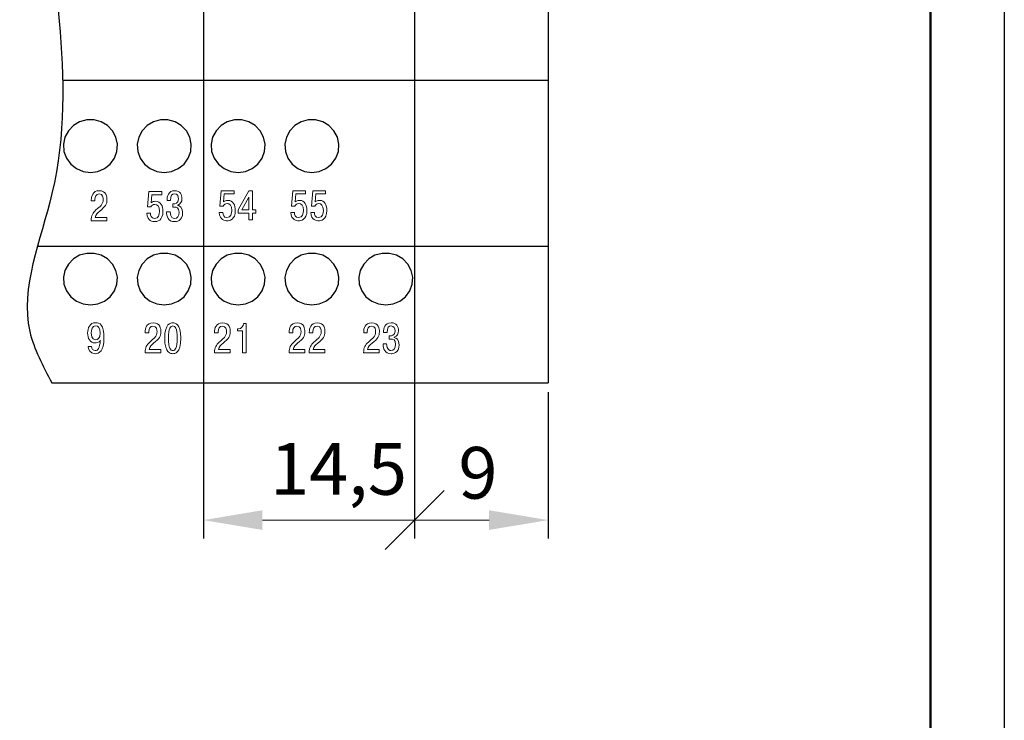
# Model space of a CAD drawing. Units: millimetres. Extents: x -174 to 420, y 0 to 420.
# Drawn here: x 353 to 420, y 127 to 174 of the extents above; entities that cross this region are included whole.
import ezdxf
from ezdxf.lldxf.tags import DXFTag

# ---------------------------------------------------------------- set-up
doc = ezdxf.new("R2010")
doc.units = ezdxf.units.MM
doc.layers.get('0').update_dxf_attribs({"color": 47})
doc.layers.add('main', color=5, linetype='Continuous', lineweight=50)
doc.layers.add('size', color=7, linetype='Continuous', lineweight=13)
doc.layers.add('text', color=7, linetype='Continuous')
doc.layers.add('ФОРМАТ', color=7, linetype='Continuous')
doc.styles.add('GOST', font='GOST.shx', dxfattribs={"width": 0.8, "oblique": 15, "height": 3.5})
tags = doc.linetypes.add('New Line1', pattern=[0.8, 0.5, -0.3]).pattern_tags.tags
tags[6:7] = [DXFTag(74, 4), DXFTag(75, 0), DXFTag(340, '0'), DXFTag(46, 1.0), DXFTag(50, 0.0), DXFTag(44, 0.0), DXFTag(45, 0.0)]
tags[4:5] = [DXFTag(74, 4), DXFTag(75, 0), DXFTag(340, '0'), DXFTag(46, 1.0), DXFTag(50, 0.0), DXFTag(44, 0.0), DXFTag(45, 0.0)]
doc.dimstyles.new('ISO-25', dxfattribs={"dimtxt": 3.5, "dimasz": 4, "dimexe": 1.25, "dimexo": 0.625, "dimgap": 1, "dimtad": 1, "dimdec": 1, "dimrnd": 0.5, "dimtxsty": 'GOST', "dimcen": 2.5, "dimclrd": 256, "dimclre": 256, "dimclrt": 256, "dimadec": 0, "dimazin": 2, "dimtfac": 1, "dimtdec": 1, "dimtmove": 0, "dimatfit": 1, "dimfxl": 1, "dimlwd": -1, "dimarcsym": 0})

# ---------------------------------------------------------------- blocks, each defined once
blk = doc.blocks.new('_Oblique')
at = {"color": 0, "linetype": 'ByBlock', "lineweight": -2}
blk.add_line((-0.5, -0.5), (0.5, 0.5), dxfattribs=at)
blk = doc.blocks.new('*D158')
at = {"layer": 'Defpoints', "color": 0}
for p in [(380.045, 187.874), (389.095, 149.674), (380.045, 140.384)]:
    blk.add_point(p, dxfattribs=at)
at = {"layer": 'size', "lineweight": -2, "ltscale": 0.5}
for p, q in [((380.045, 187.249), (380.045, 139.134)), ((389.095, 149.049), (389.095, 139.134))]:
    blk.add_line(p, q, dxfattribs=at)
at = {"layer": 'size', "ltscale": 0.5}
blk.add_line((385.095, 140.384), (380.045, 140.384), dxfattribs=at)
at = {"layer": 'size'}
blk.add_solid([(385.095, 139.718), (385.095, 141.051), (389.095, 140.384)], dxfattribs=at)
at = {"layer": 'size', "xscale": 4, "yscale": 4, "zscale": 4, "rotation": 180}
blk.add_blockref('_Oblique', (380.045, 140.384), dxfattribs=at)
at = {"layer": 'size', "ltscale": 100, "insert": (384.339, 143.134), "char_height": 3.5, "attachment_point": 5, "style": 'GOST'}
blk.add_mtext('9', dxfattribs=at)
blk = doc.blocks.new('*D159')
at = {"layer": 'Defpoints', "color": 0}
for p in [(365.745, 188.874), (380.045, 187.874), (380.045, 140.384)]:
    blk.add_point(p, dxfattribs=at)
at = {"layer": 'size', "lineweight": -2, "ltscale": 0.5}
for p, q in [((365.745, 188.249), (365.745, 139.134)), ((380.045, 187.249), (380.045, 139.134))]:
    blk.add_line(p, q, dxfattribs=at)
at = {"layer": 'size', "ltscale": 0.5}
blk.add_line((369.745, 140.384), (380.045, 140.384), dxfattribs=at)
at = {"layer": 'size'}
blk.add_solid([(369.745, 141.051), (369.745, 139.718), (365.745, 140.384)], dxfattribs=at)
at = {"layer": 'size', "xscale": 4, "yscale": 4, "zscale": 4}
blk.add_blockref('_Oblique', (380.045, 140.384), dxfattribs=at)
at = {"layer": 'size', "ltscale": 100, "insert": (374.895, 143.397), "char_height": 3.5, "attachment_point": 5, "style": 'GOST'}
blk.add_mtext('14,5', dxfattribs=at)

msp = doc.modelspace()

# ---------------------------------------------------------------- linework, layer by layer
at = {"layer": 'main', "linetype": 'New Line1', "lineweight": 25, "ltscale": 5}
for p, q in [((389.095, 213.174), (389.095, 172.174)), ((389.095, 172.174), (389.095, 170.174)), ((356.216, 170.174), (389.095, 170.174)), ((389.095, 170.174), (389.095, 160.105)), ((389.095, 160.105), (389.095, 158.924)), ((354.504, 158.924), (389.095, 158.924)), ((389.095, 158.924), (389.095, 151.095)), ((389.095, 151.095), (389.095, 149.674)), ((355.491, 149.674), (389.095, 149.674))]:
    msp.add_line(p, q, dxfattribs=at)
at = {"layer": 'main', "linetype": 'New Line1', "lineweight": 25, "ltscale": 5, "flags": 128}
for points in [[(358.095, 163.921), (358.588, 163.987), (359.045, 164.181), (359.432, 164.488), (359.719, 164.886), (359.886, 165.345), (359.92, 165.831), (359.819, 166.308), (359.59, 166.74), (359.25, 167.096), (358.824, 167.349), (358.344, 167.48), (357.845, 167.48), (357.366, 167.349), (356.94, 167.096), (356.6, 166.74), (356.37, 166.308), (356.269, 165.831), (356.303, 165.345), (356.47, 164.886), (356.757, 164.488), (357.144, 164.181), (357.601, 163.987), (358.095, 163.921)], [(363.095, 163.921), (363.588, 163.987), (364.045, 164.181), (364.432, 164.488), (364.719, 164.886), (364.886, 165.345), (364.92, 165.831), (364.819, 166.308), (364.59, 166.74), (364.25, 167.096), (363.824, 167.349), (363.344, 167.48), (362.845, 167.48), (362.366, 167.349), (361.94, 167.096), (361.6, 166.74), (361.37, 166.308), (361.269, 165.831), (361.303, 165.345), (361.47, 164.886), (361.757, 164.488), (362.144, 164.181), (362.601, 163.987), (363.095, 163.921)], [(368.095, 163.921), (368.588, 163.987), (369.045, 164.181), (369.432, 164.488), (369.719, 164.886), (369.886, 165.345), (369.92, 165.831), (369.819, 166.308), (369.59, 166.74), (369.25, 167.096), (368.824, 167.349), (368.344, 167.48), (367.845, 167.48), (367.366, 167.349), (366.94, 167.096), (366.6, 166.74), (366.37, 166.308), (366.269, 165.831), (366.303, 165.345), (366.47, 164.886), (366.757, 164.488), (367.144, 164.181), (367.601, 163.987), (368.095, 163.921)], [(373.095, 163.921), (373.588, 163.987), (374.045, 164.181), (374.432, 164.488), (374.719, 164.886), (374.886, 165.345), (374.92, 165.831), (374.819, 166.308), (374.59, 166.74), (374.25, 167.096), (373.824, 167.349), (373.344, 167.48), (372.845, 167.48), (372.366, 167.349), (371.94, 167.096), (371.6, 166.74), (371.37, 166.308), (371.269, 165.831), (371.303, 165.345), (371.47, 164.886), (371.757, 164.488), (372.144, 164.181), (372.601, 163.987), (373.095, 163.921)], [(358.095, 154.951), (358.588, 155.016), (359.045, 155.206), (359.432, 155.507), (359.719, 155.897), (359.886, 156.347), (359.92, 156.822), (359.819, 157.289), (359.59, 157.713), (359.25, 158.062), (358.824, 158.309), (358.344, 158.438), (357.845, 158.438), (357.366, 158.309), (356.94, 158.062), (356.6, 157.713), (356.37, 157.289), (356.269, 156.822), (356.303, 156.347), (356.47, 155.897), (356.757, 155.507), (357.144, 155.206), (357.601, 155.016), (358.095, 154.951)], [(363.095, 154.951), (363.588, 155.016), (364.045, 155.206), (364.432, 155.507), (364.719, 155.897), (364.886, 156.347), (364.92, 156.822), (364.819, 157.289), (364.59, 157.713), (364.25, 158.062), (363.824, 158.309), (363.344, 158.438), (362.845, 158.438), (362.366, 158.309), (361.94, 158.062), (361.6, 157.713), (361.37, 157.289), (361.269, 156.822), (361.303, 156.347), (361.47, 155.897), (361.757, 155.507), (362.144, 155.206), (362.601, 155.016), (363.095, 154.951)], [(368.095, 154.951), (368.588, 155.016), (369.045, 155.206), (369.432, 155.507), (369.719, 155.897), (369.886, 156.347), (369.92, 156.822), (369.819, 157.289), (369.59, 157.713), (369.25, 158.062), (368.824, 158.309), (368.344, 158.438), (367.845, 158.438), (367.366, 158.309), (366.94, 158.062), (366.6, 157.713), (366.37, 157.289), (366.269, 156.822), (366.303, 156.347), (366.47, 155.897), (366.757, 155.507), (367.144, 155.206), (367.601, 155.016), (368.095, 154.951)], [(373.095, 154.951), (373.588, 155.016), (374.045, 155.206), (374.432, 155.507), (374.719, 155.897), (374.886, 156.347), (374.92, 156.822), (374.819, 157.289), (374.59, 157.713), (374.25, 158.062), (373.824, 158.309), (373.344, 158.438), (372.845, 158.438), (372.366, 158.309), (371.94, 158.062), (371.6, 157.713), (371.37, 157.289), (371.269, 156.822), (371.303, 156.347), (371.47, 155.897), (371.757, 155.507), (372.144, 155.206), (372.601, 155.016), (373.095, 154.951)], [(378.095, 154.951), (378.588, 155.016), (379.045, 155.206), (379.432, 155.507), (379.719, 155.897), (379.886, 156.347), (379.92, 156.822), (379.819, 157.289), (379.59, 157.713), (379.25, 158.062), (378.824, 158.309), (378.344, 158.438), (377.845, 158.438), (377.366, 158.309), (376.94, 158.062), (376.6, 157.713), (376.37, 157.289), (376.269, 156.822), (376.303, 156.347), (376.47, 155.897), (376.757, 155.507), (377.144, 155.206), (377.601, 155.016), (378.095, 154.951)]]:
    msp.add_lwpolyline(points, dxfattribs=at)
at = {"layer": 'main', "lineweight": 25, "ltscale": 100}
msp.add_spline([(355.494, 235.674), (356.268, 228.76), (353.87, 219.299), (355.491, 207.791), (354.993, 185.776), (355.491, 162.498), (353.99, 153.152), (355.491, 149.674)], degree=3, dxfattribs=at)
at = {"layer": 'text', "color": 7, "lineweight": 9}
for points, knots in [([(359.211, 160.873), (359.211, 160.873), (358.418, 160.873), (358.418, 160.873), (358.418, 160.873), (358.455, 161.063), (358.579, 161.184), (358.726, 161.305), (358.726, 161.305), (359.115, 161.63), (359.217, 161.746), (359.217, 162.087), (359.217, 162.087), (359.217, 162.239), (359.183, 162.685), (358.692, 162.685), (358.692, 162.685), (358.238, 162.685), (358.153, 162.287), (358.153, 162.056), (358.153, 162.056), (358.153, 162.056), (358.153, 161.997), (358.153, 161.997), (358.153, 161.997), (358.153, 161.997), (358.398, 161.997), (358.398, 161.997), (358.398, 161.997), (358.398, 161.997), (358.398, 162.081), (358.398, 162.081), (358.398, 162.081), (358.398, 162.27), (358.483, 162.462), (358.684, 162.462), (358.684, 162.462), (358.938, 162.462), (358.963, 162.186), (358.963, 162.084), (358.963, 162.084), (358.963, 161.726), (358.737, 161.633), (358.472, 161.379), (358.472, 161.379), (358.255, 161.17), (358.15, 161.029), (358.147, 160.651), (358.147, 160.651), (358.147, 160.651), (359.211, 160.651), (359.211, 160.651), (359.211, 160.651), (359.211, 160.651), (359.211, 160.873), (359.211, 160.873)], [0, 0, 0, 0, 0.066667, 0.066667, 0.066667, 0.066667, 0.133333, 0.133333, 0.133333, 0.133333, 0.2, 0.2, 0.2, 0.2, 0.266667, 0.266667, 0.266667, 0.266667, 0.333333, 0.333333, 0.333333, 0.333333, 0.4, 0.4, 0.4, 0.4, 0.466667, 0.466667, 0.466667, 0.466667, 0.533333, 0.533333, 0.533333, 0.533333, 0.6, 0.6, 0.6, 0.6, 0.666667, 0.666667, 0.666667, 0.666667, 0.733333, 0.733333, 0.733333, 0.733333, 0.8, 0.8, 0.8, 0.8, 0.866667, 0.866667, 0.866667, 0.866667, 1, 1, 1, 1]), ([(361.913, 161.156), (361.947, 160.596), (362.33, 160.591), (362.443, 160.591), (362.443, 160.591), (362.601, 160.591), (363.008, 160.636), (363.008, 161.294), (363.008, 161.294), (363.008, 161.633), (362.861, 161.968), (362.511, 161.968), (362.511, 161.968), (362.381, 161.968), (362.291, 161.937), (362.203, 161.873), (362.203, 161.873), (362.203, 161.873), (362.257, 162.403), (362.257, 162.403), (362.257, 162.403), (362.257, 162.403), (362.92, 162.403), (362.92, 162.403), (362.92, 162.403), (362.92, 162.403), (362.92, 162.626), (362.92, 162.626), (362.92, 162.626), (362.92, 162.626), (362.059, 162.626), (362.059, 162.626), (362.059, 162.626), (362.059, 162.626), (361.955, 161.585), (361.955, 161.585), (361.955, 161.585), (361.955, 161.585), (362.192, 161.585), (362.192, 161.585), (362.192, 161.585), (362.232, 161.689), (362.339, 161.757), (362.463, 161.757), (362.463, 161.757), (362.621, 161.757), (362.768, 161.638), (362.768, 161.291), (362.768, 161.291), (362.768, 161.079), (362.717, 160.803), (362.443, 160.803), (362.443, 160.803), (362.223, 160.803), (362.161, 161.023), (362.161, 161.156), (362.161, 161.156), (362.161, 161.156), (361.913, 161.156), (361.913, 161.156)], [0, 0, 0, 0, 0.0625, 0.0625, 0.0625, 0.0625, 0.125, 0.125, 0.125, 0.125, 0.1875, 0.1875, 0.1875, 0.1875, 0.25, 0.25, 0.25, 0.25, 0.3125, 0.3125, 0.3125, 0.3125, 0.375, 0.375, 0.375, 0.375, 0.4375, 0.4375, 0.4375, 0.4375, 0.5, 0.5, 0.5, 0.5, 0.5625, 0.5625, 0.5625, 0.5625, 0.625, 0.625, 0.625, 0.625, 0.6875, 0.6875, 0.6875, 0.6875, 0.75, 0.75, 0.75, 0.75, 0.8125, 0.8125, 0.8125, 0.8125, 0.875, 0.875, 0.875, 0.875, 1, 1, 1, 1]), ([(363.247, 161.252), (363.255, 160.941), (363.362, 160.591), (363.797, 160.591), (363.797, 160.591), (363.879, 160.591), (364.339, 160.605), (364.339, 161.201), (364.339, 161.201), (364.339, 161.551), (364.141, 161.664), (364.006, 161.689), (364.006, 161.689), (364.006, 161.689), (364.006, 161.712), (364.006, 161.712), (364.006, 161.712), (364.203, 161.768), (364.296, 161.957), (364.296, 162.143), (364.296, 162.143), (364.296, 162.406), (364.169, 162.685), (363.794, 162.685), (363.794, 162.685), (363.365, 162.685), (363.28, 162.302), (363.283, 162.025), (363.283, 162.025), (363.283, 162.025), (363.52, 162.025), (363.52, 162.025), (363.52, 162.025), (363.523, 162.364), (363.625, 162.474), (363.788, 162.474), (363.788, 162.474), (364, 162.474), (364.059, 162.279), (364.059, 162.132), (364.059, 162.132), (364.059, 161.794), (363.802, 161.791), (363.729, 161.791), (363.729, 161.791), (363.729, 161.791), (363.67, 161.791), (363.67, 161.791), (363.67, 161.791), (363.67, 161.791), (363.67, 161.576), (363.67, 161.576), (363.67, 161.576), (363.67, 161.576), (363.811, 161.576), (363.811, 161.576), (363.811, 161.576), (363.913, 161.576), (364.099, 161.548), (364.099, 161.221), (364.099, 161.221), (364.099, 160.961), (363.994, 160.803), (363.783, 160.803), (363.783, 160.803), (363.698, 160.803), (363.512, 160.842), (363.489, 161.252), (363.489, 161.252), (363.489, 161.252), (363.247, 161.252), (363.247, 161.252)], [0, 0, 0, 0, 0.052632, 0.052632, 0.052632, 0.052632, 0.105263, 0.105263, 0.105263, 0.105263, 0.157895, 0.157895, 0.157895, 0.157895, 0.210526, 0.210526, 0.210526, 0.210526, 0.263158, 0.263158, 0.263158, 0.263158, 0.315789, 0.315789, 0.315789, 0.315789, 0.368421, 0.368421, 0.368421, 0.368421, 0.421053, 0.421053, 0.421053, 0.421053, 0.473684, 0.473684, 0.473684, 0.473684, 0.526316, 0.526316, 0.526316, 0.526316, 0.578947, 0.578947, 0.578947, 0.578947, 0.631579, 0.631579, 0.631579, 0.631579, 0.684211, 0.684211, 0.684211, 0.684211, 0.736842, 0.736842, 0.736842, 0.736842, 0.789474, 0.789474, 0.789474, 0.789474, 0.842105, 0.842105, 0.842105, 0.842105, 0.894737, 0.894737, 0.894737, 0.894737, 1, 1, 1, 1]), ([(366.813, 161.215), (366.847, 160.656), (367.23, 160.65), (367.343, 160.65), (367.343, 160.65), (367.501, 160.65), (367.908, 160.695), (367.908, 161.353), (367.908, 161.353), (367.908, 161.692), (367.761, 162.028), (367.411, 162.028), (367.411, 162.028), (367.281, 162.028), (367.191, 161.997), (367.103, 161.932), (367.103, 161.932), (367.103, 161.932), (367.157, 162.462), (367.157, 162.462), (367.157, 162.462), (367.157, 162.462), (367.82, 162.462), (367.82, 162.462), (367.82, 162.462), (367.82, 162.462), (367.82, 162.685), (367.82, 162.685), (367.82, 162.685), (367.82, 162.685), (366.959, 162.685), (366.959, 162.685), (366.959, 162.685), (366.959, 162.685), (366.855, 161.644), (366.855, 161.644), (366.855, 161.644), (366.855, 161.644), (367.092, 161.644), (367.092, 161.644), (367.092, 161.644), (367.132, 161.748), (367.239, 161.816), (367.363, 161.816), (367.363, 161.816), (367.521, 161.816), (367.668, 161.698), (367.668, 161.35), (367.668, 161.35), (367.668, 161.139), (367.617, 160.862), (367.343, 160.862), (367.343, 160.862), (367.123, 160.862), (367.061, 161.082), (367.061, 161.215), (367.061, 161.215), (367.061, 161.215), (366.813, 161.215), (366.813, 161.215)], [0, 0, 0, 0, 0.0625, 0.0625, 0.0625, 0.0625, 0.125, 0.125, 0.125, 0.125, 0.1875, 0.1875, 0.1875, 0.1875, 0.25, 0.25, 0.25, 0.25, 0.3125, 0.3125, 0.3125, 0.3125, 0.375, 0.375, 0.375, 0.375, 0.4375, 0.4375, 0.4375, 0.4375, 0.5, 0.5, 0.5, 0.5, 0.5625, 0.5625, 0.5625, 0.5625, 0.625, 0.625, 0.625, 0.625, 0.6875, 0.6875, 0.6875, 0.6875, 0.75, 0.75, 0.75, 0.75, 0.8125, 0.8125, 0.8125, 0.8125, 0.875, 0.875, 0.875, 0.875, 1, 1, 1, 1]), ([(368.813, 161.164), (368.813, 161.164), (368.813, 160.71), (368.813, 160.71), (368.813, 160.71), (368.813, 160.71), (369.064, 160.71), (369.064, 160.71), (369.064, 160.71), (369.064, 160.71), (369.064, 161.164), (369.064, 161.164), (369.064, 161.164), (369.064, 161.164), (369.301, 161.164), (369.301, 161.164), (369.301, 161.164), (369.301, 161.164), (369.301, 161.39), (369.301, 161.39), (369.301, 161.39), (369.301, 161.39), (369.064, 161.39), (369.064, 161.39), (369.064, 161.39), (369.064, 161.39), (369.064, 162.685), (369.064, 162.685), (369.064, 162.685), (369.064, 162.685), (368.813, 162.685), (368.813, 162.685), (368.813, 162.685), (368.813, 162.685), (368.104, 161.387), (368.104, 161.387), (368.104, 161.387), (368.104, 161.387), (368.104, 161.164), (368.104, 161.164), (368.104, 161.164), (368.104, 161.164), (368.813, 161.164), (368.813, 161.164)], [0, 0, 0, 0, 0.083333, 0.083333, 0.083333, 0.083333, 0.166667, 0.166667, 0.166667, 0.166667, 0.25, 0.25, 0.25, 0.25, 0.333333, 0.333333, 0.333333, 0.333333, 0.416667, 0.416667, 0.416667, 0.416667, 0.5, 0.5, 0.5, 0.5, 0.583333, 0.583333, 0.583333, 0.583333, 0.666667, 0.666667, 0.666667, 0.666667, 0.75, 0.75, 0.75, 0.75, 0.833333, 0.833333, 0.833333, 0.833333, 1, 1, 1, 1]), ([(368.344, 161.39), (368.344, 161.39), (368.813, 162.254), (368.813, 162.254), (368.813, 162.254), (368.813, 162.254), (368.813, 161.39), (368.813, 161.39), (368.813, 161.39), (368.813, 161.39), (368.344, 161.39), (368.344, 161.39)], [0, 0, 0, 0, 0.25, 0.25, 0.25, 0.25, 0.5, 0.5, 0.5, 0.5, 1, 1, 1, 1]), ([(371.663, 161.215), (371.697, 160.656), (372.08, 160.65), (372.193, 160.65), (372.193, 160.65), (372.351, 160.65), (372.758, 160.695), (372.758, 161.353), (372.758, 161.353), (372.758, 161.692), (372.611, 162.028), (372.261, 162.028), (372.261, 162.028), (372.131, 162.028), (372.041, 161.997), (371.953, 161.932), (371.953, 161.932), (371.953, 161.932), (372.007, 162.462), (372.007, 162.462), (372.007, 162.462), (372.007, 162.462), (372.67, 162.462), (372.67, 162.462), (372.67, 162.462), (372.67, 162.462), (372.67, 162.685), (372.67, 162.685), (372.67, 162.685), (372.67, 162.685), (371.809, 162.685), (371.809, 162.685), (371.809, 162.685), (371.809, 162.685), (371.705, 161.644), (371.705, 161.644), (371.705, 161.644), (371.705, 161.644), (371.942, 161.644), (371.942, 161.644), (371.942, 161.644), (371.982, 161.748), (372.089, 161.816), (372.213, 161.816), (372.213, 161.816), (372.371, 161.816), (372.518, 161.698), (372.518, 161.35), (372.518, 161.35), (372.518, 161.139), (372.467, 160.862), (372.193, 160.862), (372.193, 160.862), (371.973, 160.862), (371.911, 161.082), (371.911, 161.215), (371.911, 161.215), (371.911, 161.215), (371.663, 161.215), (371.663, 161.215)], [0, 0, 0, 0, 0.0625, 0.0625, 0.0625, 0.0625, 0.125, 0.125, 0.125, 0.125, 0.1875, 0.1875, 0.1875, 0.1875, 0.25, 0.25, 0.25, 0.25, 0.3125, 0.3125, 0.3125, 0.3125, 0.375, 0.375, 0.375, 0.375, 0.4375, 0.4375, 0.4375, 0.4375, 0.5, 0.5, 0.5, 0.5, 0.5625, 0.5625, 0.5625, 0.5625, 0.625, 0.625, 0.625, 0.625, 0.6875, 0.6875, 0.6875, 0.6875, 0.75, 0.75, 0.75, 0.75, 0.8125, 0.8125, 0.8125, 0.8125, 0.875, 0.875, 0.875, 0.875, 1, 1, 1, 1]), ([(373.013, 161.215), (373.047, 160.656), (373.431, 160.65), (373.544, 160.65), (373.544, 160.65), (373.702, 160.65), (374.108, 160.695), (374.108, 161.353), (374.108, 161.353), (374.108, 161.692), (373.962, 162.028), (373.612, 162.028), (373.612, 162.028), (373.482, 162.028), (373.392, 161.997), (373.304, 161.932), (373.304, 161.932), (373.304, 161.932), (373.358, 162.462), (373.358, 162.462), (373.358, 162.462), (373.358, 162.462), (374.021, 162.462), (374.021, 162.462), (374.021, 162.462), (374.021, 162.462), (374.021, 162.685), (374.021, 162.685), (374.021, 162.685), (374.021, 162.685), (373.16, 162.685), (373.16, 162.685), (373.16, 162.685), (373.16, 162.685), (373.056, 161.644), (373.056, 161.644), (373.056, 161.644), (373.056, 161.644), (373.293, 161.644), (373.293, 161.644), (373.293, 161.644), (373.332, 161.748), (373.44, 161.816), (373.564, 161.816), (373.564, 161.816), (373.722, 161.816), (373.869, 161.698), (373.869, 161.35), (373.869, 161.35), (373.869, 161.139), (373.818, 160.862), (373.544, 160.862), (373.544, 160.862), (373.324, 160.862), (373.262, 161.082), (373.262, 161.215), (373.262, 161.215), (373.262, 161.215), (373.013, 161.215), (373.013, 161.215)], [0, 0, 0, 0, 0.0625, 0.0625, 0.0625, 0.0625, 0.125, 0.125, 0.125, 0.125, 0.1875, 0.1875, 0.1875, 0.1875, 0.25, 0.25, 0.25, 0.25, 0.3125, 0.3125, 0.3125, 0.3125, 0.375, 0.375, 0.375, 0.375, 0.4375, 0.4375, 0.4375, 0.4375, 0.5, 0.5, 0.5, 0.5, 0.5625, 0.5625, 0.5625, 0.5625, 0.625, 0.625, 0.625, 0.625, 0.6875, 0.6875, 0.6875, 0.6875, 0.75, 0.75, 0.75, 0.75, 0.8125, 0.8125, 0.8125, 0.8125, 0.875, 0.875, 0.875, 0.875, 1, 1, 1, 1]), ([(357.934, 152.138), (357.951, 151.949), (358.064, 151.649), (358.417, 151.649), (358.417, 151.649), (358.677, 151.649), (359.01, 151.796), (359.01, 152.719), (359.01, 152.719), (359.01, 153.639), (358.725, 153.744), (358.442, 153.744), (358.442, 153.744), (358.036, 153.744), (357.906, 153.385), (357.906, 153.041), (357.906, 153.041), (357.906, 152.702), (358.064, 152.38), (358.411, 152.38), (358.411, 152.38), (358.51, 152.38), (358.654, 152.4), (358.767, 152.544), (358.767, 152.544), (358.767, 152.544), (358.764, 152.547), (358.764, 152.547), (358.764, 152.547), (358.73, 152.019), (358.595, 151.861), (358.417, 151.861), (358.417, 151.861), (358.27, 151.861), (358.16, 151.988), (358.163, 152.138), (358.163, 152.138), (358.163, 152.138), (357.934, 152.138), (357.934, 152.138)], [0, 0, 0, 0, 0.090909, 0.090909, 0.090909, 0.090909, 0.181818, 0.181818, 0.181818, 0.181818, 0.272727, 0.272727, 0.272727, 0.272727, 0.363636, 0.363636, 0.363636, 0.363636, 0.454545, 0.454545, 0.454545, 0.454545, 0.545455, 0.545455, 0.545455, 0.545455, 0.636364, 0.636364, 0.636364, 0.636364, 0.727273, 0.727273, 0.727273, 0.727273, 0.818182, 0.818182, 0.818182, 0.818182, 1, 1, 1, 1]), ([(358.75, 153.049), (358.75, 152.68), (358.589, 152.592), (358.44, 152.592), (358.44, 152.592), (358.392, 152.592), (358.149, 152.603), (358.149, 153.038), (358.149, 153.038), (358.149, 153.3), (358.236, 153.532), (358.437, 153.532), (358.437, 153.532), (358.62, 153.532), (358.75, 153.385), (358.75, 153.049)], [0, 0, 0, 0, 0.2, 0.2, 0.2, 0.2, 0.4, 0.4, 0.4, 0.4, 0.6, 0.6, 0.6, 0.6, 1, 1, 1, 1]), ([(362.859, 151.932), (362.859, 151.932), (362.066, 151.932), (362.066, 151.932), (362.066, 151.932), (362.103, 152.121), (362.227, 152.242), (362.374, 152.363), (362.374, 152.363), (362.763, 152.688), (362.865, 152.804), (362.865, 153.145), (362.865, 153.145), (362.865, 153.298), (362.831, 153.744), (362.34, 153.744), (362.34, 153.744), (361.886, 153.744), (361.801, 153.346), (361.801, 153.114), (361.801, 153.114), (361.801, 153.114), (361.801, 153.055), (361.801, 153.055), (361.801, 153.055), (361.801, 153.055), (362.047, 153.055), (362.047, 153.055), (362.047, 153.055), (362.047, 153.055), (362.047, 153.14), (362.047, 153.14), (362.047, 153.14), (362.047, 153.329), (362.131, 153.521), (362.332, 153.521), (362.332, 153.521), (362.586, 153.521), (362.611, 153.244), (362.611, 153.142), (362.611, 153.142), (362.611, 152.784), (362.385, 152.691), (362.12, 152.437), (362.12, 152.437), (361.903, 152.228), (361.798, 152.087), (361.795, 151.709), (361.795, 151.709), (361.795, 151.709), (362.859, 151.709), (362.859, 151.709), (362.859, 151.709), (362.859, 151.709), (362.859, 151.932), (362.859, 151.932)], [0, 0, 0, 0, 0.066667, 0.066667, 0.066667, 0.066667, 0.133333, 0.133333, 0.133333, 0.133333, 0.2, 0.2, 0.2, 0.2, 0.266667, 0.266667, 0.266667, 0.266667, 0.333333, 0.333333, 0.333333, 0.333333, 0.4, 0.4, 0.4, 0.4, 0.466667, 0.466667, 0.466667, 0.466667, 0.533333, 0.533333, 0.533333, 0.533333, 0.6, 0.6, 0.6, 0.6, 0.666667, 0.666667, 0.666667, 0.666667, 0.733333, 0.733333, 0.733333, 0.733333, 0.8, 0.8, 0.8, 0.8, 0.866667, 0.866667, 0.866667, 0.866667, 1, 1, 1, 1]), ([(363.674, 151.649), (363.809, 151.649), (364.224, 151.677), (364.224, 152.696), (364.224, 152.696), (364.224, 153.715), (363.809, 153.744), (363.674, 153.744), (363.674, 153.744), (363.538, 153.744), (363.124, 153.715), (363.124, 152.696), (363.124, 152.696), (363.124, 151.677), (363.538, 151.649), (363.674, 151.649)], [0, 0, 0, 0, 0.2, 0.2, 0.2, 0.2, 0.4, 0.4, 0.4, 0.4, 0.6, 0.6, 0.6, 0.6, 1, 1, 1, 1]), ([(363.674, 151.861), (363.53, 151.861), (363.372, 152.022), (363.372, 152.696), (363.372, 152.696), (363.372, 153.371), (363.53, 153.532), (363.674, 153.532), (363.674, 153.532), (363.818, 153.532), (363.976, 153.371), (363.976, 152.696), (363.976, 152.696), (363.976, 152.022), (363.818, 151.861), (363.674, 151.861)], [0, 0, 0, 0, 0.2, 0.2, 0.2, 0.2, 0.4, 0.4, 0.4, 0.4, 0.6, 0.6, 0.6, 0.6, 1, 1, 1, 1]), ([(367.559, 151.932), (367.559, 151.932), (366.766, 151.932), (366.766, 151.932), (366.766, 151.932), (366.803, 152.121), (366.927, 152.242), (367.074, 152.363), (367.074, 152.363), (367.463, 152.688), (367.565, 152.804), (367.565, 153.145), (367.565, 153.145), (367.565, 153.298), (367.531, 153.744), (367.04, 153.744), (367.04, 153.744), (366.586, 153.744), (366.501, 153.346), (366.501, 153.114), (366.501, 153.114), (366.501, 153.114), (366.501, 153.055), (366.501, 153.055), (366.501, 153.055), (366.501, 153.055), (366.747, 153.055), (366.747, 153.055), (366.747, 153.055), (366.747, 153.055), (366.747, 153.14), (366.747, 153.14), (366.747, 153.14), (366.747, 153.329), (366.831, 153.521), (367.032, 153.521), (367.032, 153.521), (367.286, 153.521), (367.311, 153.244), (367.311, 153.142), (367.311, 153.142), (367.311, 152.784), (367.085, 152.691), (366.82, 152.437), (366.82, 152.437), (366.603, 152.228), (366.498, 152.087), (366.495, 151.709), (366.495, 151.709), (366.495, 151.709), (367.559, 151.709), (367.559, 151.709), (367.559, 151.709), (367.559, 151.709), (367.559, 151.932), (367.559, 151.932)], [0, 0, 0, 0, 0.066667, 0.066667, 0.066667, 0.066667, 0.133333, 0.133333, 0.133333, 0.133333, 0.2, 0.2, 0.2, 0.2, 0.266667, 0.266667, 0.266667, 0.266667, 0.333333, 0.333333, 0.333333, 0.333333, 0.4, 0.4, 0.4, 0.4, 0.466667, 0.466667, 0.466667, 0.466667, 0.533333, 0.533333, 0.533333, 0.533333, 0.6, 0.6, 0.6, 0.6, 0.666667, 0.666667, 0.666667, 0.666667, 0.733333, 0.733333, 0.733333, 0.733333, 0.8, 0.8, 0.8, 0.8, 0.866667, 0.866667, 0.866667, 0.866667, 1, 1, 1, 1]), ([(368.058, 153.193), (368.058, 153.193), (368.402, 153.193), (368.402, 153.193), (368.402, 153.193), (368.402, 153.193), (368.402, 151.709), (368.402, 151.709), (368.402, 151.709), (368.402, 151.709), (368.653, 151.709), (368.653, 151.709), (368.653, 151.709), (368.653, 151.709), (368.653, 153.684), (368.653, 153.684), (368.653, 153.684), (368.653, 153.684), (368.461, 153.684), (368.461, 153.684), (368.461, 153.684), (368.444, 153.492), (368.312, 153.331), (368.128, 153.331), (368.128, 153.331), (368.128, 153.331), (368.058, 153.331), (368.058, 153.331), (368.058, 153.331), (368.058, 153.331), (368.058, 153.193), (368.058, 153.193)], [0, 0, 0, 0, 0.111111, 0.111111, 0.111111, 0.111111, 0.222222, 0.222222, 0.222222, 0.222222, 0.333333, 0.333333, 0.333333, 0.333333, 0.444444, 0.444444, 0.444444, 0.444444, 0.555556, 0.555556, 0.555556, 0.555556, 0.666667, 0.666667, 0.666667, 0.666667, 0.777778, 0.777778, 0.777778, 0.777778, 1, 1, 1, 1]), ([(372.609, 151.932), (372.609, 151.932), (371.816, 151.932), (371.816, 151.932), (371.816, 151.932), (371.853, 152.121), (371.977, 152.242), (372.124, 152.363), (372.124, 152.363), (372.513, 152.688), (372.615, 152.804), (372.615, 153.145), (372.615, 153.145), (372.615, 153.298), (372.581, 153.744), (372.09, 153.744), (372.09, 153.744), (371.636, 153.744), (371.551, 153.346), (371.551, 153.114), (371.551, 153.114), (371.551, 153.114), (371.551, 153.055), (371.551, 153.055), (371.551, 153.055), (371.551, 153.055), (371.797, 153.055), (371.797, 153.055), (371.797, 153.055), (371.797, 153.055), (371.797, 153.14), (371.797, 153.14), (371.797, 153.14), (371.797, 153.329), (371.881, 153.521), (372.082, 153.521), (372.082, 153.521), (372.336, 153.521), (372.361, 153.244), (372.361, 153.142), (372.361, 153.142), (372.361, 152.784), (372.135, 152.691), (371.87, 152.437), (371.87, 152.437), (371.653, 152.228), (371.548, 152.087), (371.545, 151.709), (371.545, 151.709), (371.545, 151.709), (372.609, 151.709), (372.609, 151.709), (372.609, 151.709), (372.609, 151.709), (372.609, 151.932), (372.609, 151.932)], [0, 0, 0, 0, 0.066667, 0.066667, 0.066667, 0.066667, 0.133333, 0.133333, 0.133333, 0.133333, 0.2, 0.2, 0.2, 0.2, 0.266667, 0.266667, 0.266667, 0.266667, 0.333333, 0.333333, 0.333333, 0.333333, 0.4, 0.4, 0.4, 0.4, 0.466667, 0.466667, 0.466667, 0.466667, 0.533333, 0.533333, 0.533333, 0.533333, 0.6, 0.6, 0.6, 0.6, 0.666667, 0.666667, 0.666667, 0.666667, 0.733333, 0.733333, 0.733333, 0.733333, 0.8, 0.8, 0.8, 0.8, 0.866667, 0.866667, 0.866667, 0.866667, 1, 1, 1, 1]), ([(373.974, 151.932), (373.974, 151.932), (373.181, 151.932), (373.181, 151.932), (373.181, 151.932), (373.218, 152.121), (373.342, 152.242), (373.489, 152.363), (373.489, 152.363), (373.878, 152.688), (373.98, 152.804), (373.98, 153.145), (373.98, 153.145), (373.98, 153.298), (373.946, 153.744), (373.455, 153.744), (373.455, 153.744), (373.001, 153.744), (372.916, 153.346), (372.916, 153.114), (372.916, 153.114), (372.916, 153.114), (372.916, 153.055), (372.916, 153.055), (372.916, 153.055), (372.916, 153.055), (373.161, 153.055), (373.161, 153.055), (373.161, 153.055), (373.161, 153.055), (373.161, 153.14), (373.161, 153.14), (373.161, 153.14), (373.161, 153.329), (373.246, 153.521), (373.446, 153.521), (373.446, 153.521), (373.7, 153.521), (373.726, 153.244), (373.726, 153.142), (373.726, 153.142), (373.726, 152.784), (373.5, 152.691), (373.235, 152.437), (373.235, 152.437), (373.017, 152.228), (372.913, 152.087), (372.91, 151.709), (372.91, 151.709), (372.91, 151.709), (373.974, 151.709), (373.974, 151.709), (373.974, 151.709), (373.974, 151.709), (373.974, 151.932), (373.974, 151.932)], [0, 0, 0, 0, 0.066667, 0.066667, 0.066667, 0.066667, 0.133333, 0.133333, 0.133333, 0.133333, 0.2, 0.2, 0.2, 0.2, 0.266667, 0.266667, 0.266667, 0.266667, 0.333333, 0.333333, 0.333333, 0.333333, 0.4, 0.4, 0.4, 0.4, 0.466667, 0.466667, 0.466667, 0.466667, 0.533333, 0.533333, 0.533333, 0.533333, 0.6, 0.6, 0.6, 0.6, 0.666667, 0.666667, 0.666667, 0.666667, 0.733333, 0.733333, 0.733333, 0.733333, 0.8, 0.8, 0.8, 0.8, 0.866667, 0.866667, 0.866667, 0.866667, 1, 1, 1, 1]), ([(377.659, 151.932), (377.659, 151.932), (376.866, 151.932), (376.866, 151.932), (376.866, 151.932), (376.903, 152.121), (377.027, 152.242), (377.174, 152.363), (377.174, 152.363), (377.563, 152.688), (377.665, 152.804), (377.665, 153.145), (377.665, 153.145), (377.665, 153.298), (377.631, 153.744), (377.14, 153.744), (377.14, 153.744), (376.686, 153.744), (376.601, 153.346), (376.601, 153.114), (376.601, 153.114), (376.601, 153.114), (376.601, 153.055), (376.601, 153.055), (376.601, 153.055), (376.601, 153.055), (376.847, 153.055), (376.847, 153.055), (376.847, 153.055), (376.847, 153.055), (376.847, 153.14), (376.847, 153.14), (376.847, 153.14), (376.847, 153.329), (376.931, 153.521), (377.132, 153.521), (377.132, 153.521), (377.386, 153.521), (377.411, 153.244), (377.411, 153.142), (377.411, 153.142), (377.411, 152.784), (377.185, 152.691), (376.92, 152.437), (376.92, 152.437), (376.703, 152.228), (376.598, 152.087), (376.595, 151.709), (376.595, 151.709), (376.595, 151.709), (377.659, 151.709), (377.659, 151.709), (377.659, 151.709), (377.659, 151.709), (377.659, 151.932), (377.659, 151.932)], [0, 0, 0, 0, 0.066667, 0.066667, 0.066667, 0.066667, 0.133333, 0.133333, 0.133333, 0.133333, 0.2, 0.2, 0.2, 0.2, 0.266667, 0.266667, 0.266667, 0.266667, 0.333333, 0.333333, 0.333333, 0.333333, 0.4, 0.4, 0.4, 0.4, 0.466667, 0.466667, 0.466667, 0.466667, 0.533333, 0.533333, 0.533333, 0.533333, 0.6, 0.6, 0.6, 0.6, 0.666667, 0.666667, 0.666667, 0.666667, 0.733333, 0.733333, 0.733333, 0.733333, 0.8, 0.8, 0.8, 0.8, 0.866667, 0.866667, 0.866667, 0.866667, 1, 1, 1, 1]), ([(377.909, 152.31), (377.918, 151.999), (378.025, 151.649), (378.46, 151.649), (378.46, 151.649), (378.542, 151.649), (379.002, 151.663), (379.002, 152.259), (379.002, 152.259), (379.002, 152.609), (378.804, 152.722), (378.669, 152.747), (378.669, 152.747), (378.669, 152.747), (378.669, 152.77), (378.669, 152.77), (378.669, 152.77), (378.866, 152.826), (378.959, 153.015), (378.959, 153.202), (378.959, 153.202), (378.959, 153.464), (378.832, 153.744), (378.457, 153.744), (378.457, 153.744), (378.028, 153.744), (377.943, 153.36), (377.946, 153.083), (377.946, 153.083), (377.946, 153.083), (378.183, 153.083), (378.183, 153.083), (378.183, 153.083), (378.186, 153.422), (378.288, 153.532), (378.451, 153.532), (378.451, 153.532), (378.663, 153.532), (378.722, 153.337), (378.722, 153.19), (378.722, 153.19), (378.722, 152.852), (378.465, 152.849), (378.392, 152.849), (378.392, 152.849), (378.392, 152.849), (378.333, 152.849), (378.333, 152.849), (378.333, 152.849), (378.333, 152.849), (378.333, 152.634), (378.333, 152.634), (378.333, 152.634), (378.333, 152.634), (378.474, 152.634), (378.474, 152.634), (378.474, 152.634), (378.575, 152.634), (378.762, 152.606), (378.762, 152.279), (378.762, 152.279), (378.762, 152.019), (378.657, 151.861), (378.446, 151.861), (378.446, 151.861), (378.361, 151.861), (378.175, 151.901), (378.152, 152.31), (378.152, 152.31), (378.152, 152.31), (377.909, 152.31), (377.909, 152.31)], [0, 0, 0, 0, 0.052632, 0.052632, 0.052632, 0.052632, 0.105263, 0.105263, 0.105263, 0.105263, 0.157895, 0.157895, 0.157895, 0.157895, 0.210526, 0.210526, 0.210526, 0.210526, 0.263158, 0.263158, 0.263158, 0.263158, 0.315789, 0.315789, 0.315789, 0.315789, 0.368421, 0.368421, 0.368421, 0.368421, 0.421053, 0.421053, 0.421053, 0.421053, 0.473684, 0.473684, 0.473684, 0.473684, 0.526316, 0.526316, 0.526316, 0.526316, 0.578947, 0.578947, 0.578947, 0.578947, 0.631579, 0.631579, 0.631579, 0.631579, 0.684211, 0.684211, 0.684211, 0.684211, 0.736842, 0.736842, 0.736842, 0.736842, 0.789474, 0.789474, 0.789474, 0.789474, 0.842105, 0.842105, 0.842105, 0.842105, 0.894737, 0.894737, 0.894737, 0.894737, 1, 1, 1, 1])]:
    msp.add_open_spline(points, degree=3, knots=knots, dxfattribs=at)
at = {"layer": 'ФОРМАТ'}
msp.add_line((419.984, 419.997), (419.984, -0.003), dxfattribs=at)
at = {"layer": 'ФОРМАТ', "lineweight": 50}
msp.add_line((414.984, 4.997), (414.984, 414.997), dxfattribs=at)

# ---------------------------------------------------------------- dimensions: what is measured, and where the dimension line sits
at = {"layer": 'size', "ltscale": 0.5}
for base, p1, p2, picture, middle in [((380.045, 140.384), (365.745, 188.874), (380.045, 187.874), '*D159', (374.895, 140.384)), ((380.044637, 140.384427), (389.094641, 149.674147), (380.044637, 187.874147), '*D158', (384.339202, 140.384427))]:
    dim = msp.add_linear_dim(base=base, p1=p1, p2=p2, dimstyle='ISO-25', override={"dimblk2": 'Oblique', "dimsah": 1}, dxfattribs=at)
    dim.commit()
    dim.dimension.update_dxf_attribs({"geometry": picture, "text_midpoint": middle, "dimtype": 160})

doc.saveas('drawing.dxf')
